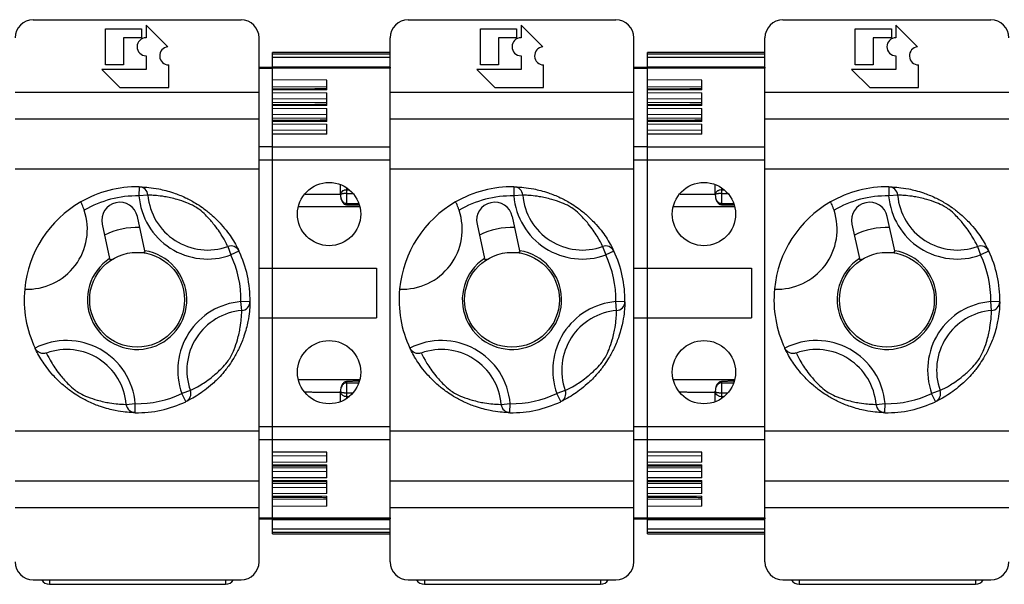
# Model space of a CAD drawing. Extents: x -250 to -35, y -42 to 346.
# Drawn here: x -163 to -141, y 300 to 312 of the extents above; entities that cross this region are included whole.
import ezdxf

# ---------------------------------------------------------------- set-up
doc = ezdxf.new("R2010")
doc.units = 0
doc.header["$MEASUREMENT"] = 0
doc.layers.get('0').update_dxf_attribs({"linetype": 'CONTINUOUS'})

# ---------------------------------------------------------------- blocks, each defined once
blk = doc.blocks.new('alçat')
at = {"linetype": 'Continuous'}
for p, q in [((84.167, 354.128), (88.772, 354.128)), ((86.669, 354.008), (86.669, 353.728)), ((87.151, 353.527), (86.669, 354.008)), ((92.476, 354.128), (97.081, 354.128)), ((94.979, 354.008), (94.979, 353.728)), ((95.46, 353.527), (94.979, 354.008)), ((100.785, 354.128), (105.39, 354.128)), ((103.288, 354.008), (103.288, 353.728)), ((103.769, 353.527), (103.288, 354.008)), ((85.768, 353.928), (86.569, 353.928)), ((85.768, 353.127), (85.768, 353.928)), ((86.569, 353.928), (86.569, 353.724)), ((94.078, 353.928), (94.878, 353.928)), ((94.078, 353.127), (94.078, 353.928)), ((94.878, 353.928), (94.878, 353.724)), ((102.387, 353.127), (102.387, 353.928)), ((102.387, 353.928), (103.188, 353.928)), ((103.188, 353.928), (103.188, 353.724)), ((86.569, 353.724), (86.169, 353.724)), ((86.169, 353.724), (86.169, 353.127)), ((89.172, 353.074), (89.172, 353.728)), ((92.075, 353.074), (92.075, 353.728)), ((94.878, 353.724), (94.478, 353.724)), ((94.478, 353.724), (94.478, 353.127)), ((97.481, 353.074), (97.481, 353.728)), ((100.385, 353.074), (100.385, 353.728)), ((103.188, 353.724), (102.787, 353.724)), ((102.787, 353.724), (102.787, 353.127)), ((89.472, 353.374), (89.472, 353.402)), ((89.472, 353.374), (92.075, 353.374)), ((89.472, 353.294), (89.472, 353.374)), ((97.782, 353.374), (97.782, 353.402)), ((97.782, 353.374), (100.385, 353.374)), ((97.782, 353.294), (97.782, 353.374)), ((86.169, 353.127), (85.768, 353.127)), ((86.669, 353.327), (86.669, 353.027)), ((87.17, 352.627), (87.17, 353.127)), ((92.075, 353.294), (89.472, 353.294)), ((89.472, 353.085), (89.472, 353.294)), ((94.478, 353.127), (94.078, 353.127)), ((94.979, 353.327), (94.979, 353.027)), ((95.479, 352.627), (95.479, 353.127)), ((100.385, 353.294), (97.782, 353.294)), ((97.782, 353.085), (97.782, 353.294)), ((102.787, 353.127), (102.387, 353.127)), ((103.288, 353.327), (103.288, 353.027)), ((103.788, 352.627), (103.788, 353.127)), ((86.669, 353.027), (85.688, 353.027)), ((85.688, 353.027), (86.089, 352.627)), ((89.172, 353.074), (89.472, 353.074)), ((89.172, 353.051), (89.172, 353.074)), ((89.172, 353.051), (89.472, 353.051)), ((89.172, 352.526), (89.172, 353.051)), ((89.472, 353.085), (92.075, 353.085)), ((89.472, 353.074), (89.472, 353.085)), ((89.472, 353.051), (89.472, 353.074)), ((89.472, 353.074), (92.075, 353.074)), ((89.472, 351.316), (89.472, 353.051)), ((92.075, 353.051), (89.472, 353.051)), ((92.075, 353.074), (92.075, 353.051)), ((92.075, 352.526), (92.075, 353.051)), ((93.997, 353.027), (94.398, 352.627)), ((94.979, 353.027), (93.997, 353.027)), ((97.481, 353.074), (97.782, 353.074)), ((97.481, 353.051), (97.481, 353.074)), ((97.481, 353.051), (97.782, 353.051)), ((97.481, 352.526), (97.481, 353.051)), ((97.782, 353.085), (100.385, 353.085)), ((97.782, 353.074), (97.782, 353.085)), ((97.782, 353.051), (97.782, 353.074)), ((97.782, 353.074), (100.385, 353.074)), ((97.782, 351.316), (97.782, 353.051)), ((100.385, 353.051), (97.782, 353.051)), ((100.385, 353.074), (100.385, 353.051)), ((100.385, 352.526), (100.385, 353.051)), ((102.307, 353.027), (102.707, 352.627)), ((103.288, 353.027), (102.307, 353.027)), ((90.674, 352.79), (89.472, 352.797)), ((90.674, 352.571), (90.674, 352.79)), ((98.983, 352.79), (97.782, 352.797)), ((98.983, 352.571), (98.983, 352.79)), ((83.766, 352.526), (89.172, 352.526)), ((86.089, 352.627), (87.17, 352.627)), ((89.172, 351.933), (89.172, 352.526)), ((90.674, 352.636), (89.472, 352.643)), ((90.674, 352.571), (89.472, 352.564)), ((89.472, 352.513), (90.674, 352.507)), ((90.674, 352.224), (90.674, 352.507)), ((92.075, 352.526), (97.481, 352.526)), ((92.075, 351.933), (92.075, 352.526)), ((94.398, 352.627), (95.479, 352.627)), ((97.481, 351.933), (97.481, 352.526)), ((98.983, 352.636), (97.782, 352.643)), ((98.983, 352.571), (97.782, 352.564)), ((97.782, 352.513), (98.983, 352.507)), ((98.983, 352.224), (98.983, 352.507)), ((100.385, 352.526), (105.791, 352.526)), ((100.385, 351.933), (100.385, 352.526)), ((102.707, 352.627), (103.788, 352.627)), ((90.674, 352.366), (89.472, 352.372)), ((90.674, 352.289), (89.472, 352.296)), ((98.983, 352.366), (97.782, 352.372)), ((98.983, 352.289), (97.782, 352.296)), ((90.674, 352.224), (89.472, 352.217)), ((89.472, 352.166), (90.674, 352.159)), ((90.674, 351.876), (90.674, 352.159)), ((98.983, 352.224), (97.782, 352.217)), ((97.782, 352.166), (98.983, 352.159)), ((98.983, 351.876), (98.983, 352.159)), ((83.766, 351.933), (89.172, 351.933)), ((89.172, 350.825), (89.172, 351.933)), ((90.674, 352.018), (89.472, 352.025)), ((90.674, 351.941), (89.472, 351.948)), ((90.674, 351.876), (89.472, 351.869)), ((89.472, 351.818), (90.674, 351.812)), ((90.674, 351.593), (90.674, 351.812)), ((92.075, 351.933), (97.481, 351.933)), ((92.075, 350.825), (92.075, 351.933)), ((97.481, 350.825), (97.481, 351.933)), ((98.983, 352.018), (97.782, 352.025)), ((98.983, 351.941), (97.782, 351.948)), ((98.983, 351.876), (97.782, 351.869)), ((97.782, 351.818), (98.983, 351.812)), ((98.983, 351.593), (98.983, 351.812)), ((100.385, 351.933), (105.791, 351.933)), ((100.385, 350.825), (100.385, 351.933)), ((90.674, 351.671), (89.472, 351.677)), ((90.674, 351.594), (89.472, 351.601)), ((90.674, 351.593), (89.472, 351.586)), ((98.983, 351.671), (97.782, 351.677)), ((98.983, 351.594), (97.782, 351.601)), ((98.983, 351.593), (97.782, 351.586)), ((89.172, 351.316), (89.472, 351.316)), ((89.472, 351.022), (89.472, 351.316)), ((89.472, 351.31), (92.075, 351.31)), ((89.472, 351.022), (89.472, 351.31)), ((97.481, 351.316), (97.782, 351.316)), ((97.782, 351.022), (97.782, 351.316)), ((97.782, 351.31), (100.385, 351.31)), ((97.782, 351.022), (97.782, 351.31)), ((89.172, 351.022), (89.472, 351.022)), ((89.472, 348.619), (89.472, 351.022)), ((89.472, 351.022), (92.075, 351.022)), ((89.472, 348.619), (89.472, 351.022)), ((97.481, 351.022), (97.782, 351.022)), ((97.782, 348.619), (97.782, 351.022)), ((97.782, 351.022), (100.385, 351.022)), ((97.782, 348.619), (97.782, 351.022)), ((83.766, 350.825), (89.172, 350.825)), ((89.172, 345.018), (89.172, 350.825)), ((92.075, 350.825), (97.481, 350.825)), ((92.075, 345.018), (92.075, 350.825)), ((97.481, 345.018), (97.481, 350.825)), ((100.385, 350.825), (105.791, 350.825)), ((100.385, 345.018), (100.385, 350.825)), ((86.513, 350.424), (86.51, 350.224)), ((90.974, 350.249), (90.974, 350.475)), ((91.113, 350.403), (91.113, 350.357)), ((91.113, 350.357), (91.174, 350.357)), ((94.822, 350.424), (94.819, 350.224)), ((99.283, 350.249), (99.283, 350.475)), ((99.422, 350.403), (99.422, 350.357)), ((99.422, 350.357), (99.483, 350.357)), ((103.132, 350.424), (103.128, 350.224)), ((86.709, 350.24), (86.51, 350.224)), ((90.974, 350.244), (90.974, 350.249)), ((91.113, 350.277), (91.113, 350.057)), ((91.113, 350.277), (91.256, 350.277)), ((95.018, 350.24), (94.819, 350.224)), ((99.283, 350.244), (99.283, 350.249)), ((99.422, 350.277), (99.422, 350.057)), ((99.422, 350.277), (99.565, 350.277)), ((103.327, 350.24), (103.128, 350.224)), ((91.113, 350.057), (91.383, 350.057)), ((99.422, 350.057), (99.693, 350.057)), ((86.642, 349.009), (86.477, 349.767)), ((94.952, 349.009), (94.787, 349.767)), ((103.261, 349.009), (103.096, 349.767)), ((85.695, 349.597), (85.86, 348.839)), ((94.004, 349.597), (94.169, 348.839)), ((102.313, 349.597), (102.478, 348.839)), ((86.57, 348.968), (86.648, 348.985)), ((86.648, 348.985), (86.642, 349.009)), ((88.479, 349.103), (88.547, 348.914)), ((88.727, 349.001), (88.547, 348.914)), ((94.879, 348.968), (94.957, 348.985)), ((94.957, 348.985), (94.952, 349.009)), ((96.788, 349.103), (96.856, 348.914)), ((97.036, 349.001), (96.856, 348.914)), ((103.188, 348.968), (103.266, 348.985)), ((103.266, 348.985), (103.261, 349.009)), ((105.097, 349.103), (105.165, 348.914)), ((105.346, 349.001), (105.165, 348.914)), ((85.86, 348.839), (85.865, 348.814)), ((85.865, 348.814), (85.943, 348.831)), ((94.169, 348.839), (94.174, 348.814)), ((94.174, 348.814), (94.252, 348.831)), ((102.478, 348.839), (102.484, 348.814)), ((102.484, 348.814), (102.562, 348.831)), ((89.172, 348.619), (89.472, 348.619)), ((89.472, 347.518), (89.472, 348.619)), ((89.472, 348.619), (91.775, 348.619)), ((89.472, 347.518), (89.472, 348.619)), ((91.775, 348.619), (91.775, 347.518)), ((97.481, 348.619), (97.782, 348.619)), ((97.782, 347.518), (97.782, 348.619)), ((97.782, 348.619), (100.084, 348.619)), ((97.782, 347.518), (97.782, 348.619)), ((100.084, 348.619), (100.084, 347.518)), ((88.788, 347.681), (88.771, 347.881)), ((88.971, 347.877), (88.771, 347.881)), ((97.097, 347.681), (97.081, 347.881)), ((97.281, 347.877), (97.081, 347.881)), ((105.406, 347.681), (105.39, 347.881)), ((105.59, 347.877), (105.39, 347.881)), ((89.172, 347.518), (89.472, 347.518)), ((89.472, 345.115), (89.472, 347.518)), ((89.472, 347.518), (91.775, 347.518)), ((89.472, 345.115), (89.472, 347.518)), ((97.481, 347.518), (97.782, 347.518)), ((97.782, 345.115), (97.782, 347.518)), ((97.782, 347.518), (100.084, 347.518)), ((97.782, 345.115), (97.782, 347.518)), ((91.113, 346.08), (91.113, 345.86)), ((91.113, 346.08), (91.383, 346.08)), ((99.422, 346.08), (99.422, 345.86)), ((99.422, 346.08), (99.693, 346.08)), ((87.65, 345.911), (87.462, 345.844)), ((87.548, 345.663), (87.462, 345.844)), ((90.974, 345.888), (90.974, 345.893)), ((90.974, 345.662), (90.974, 345.888)), ((91.113, 345.86), (91.256, 345.86)), ((91.113, 345.78), (91.174, 345.779)), ((91.113, 345.78), (91.113, 345.734)), ((95.96, 345.911), (95.771, 345.844)), ((95.858, 345.663), (95.771, 345.844)), ((99.283, 345.888), (99.283, 345.893)), ((99.283, 345.662), (99.283, 345.888)), ((99.422, 345.86), (99.565, 345.86)), ((99.422, 345.78), (99.483, 345.779)), ((99.422, 345.78), (99.422, 345.734)), ((104.269, 345.911), (104.08, 345.844)), ((104.167, 345.663), (104.08, 345.844)), ((86.229, 345.602), (86.429, 345.619)), ((86.425, 345.419), (86.429, 345.619)), ((94.538, 345.602), (94.738, 345.619)), ((94.734, 345.419), (94.738, 345.619)), ((102.848, 345.602), (103.047, 345.619)), ((103.044, 345.419), (103.047, 345.619)), ((89.172, 345.115), (89.472, 345.115)), ((89.472, 344.827), (89.472, 345.115)), ((89.472, 345.115), (92.075, 345.115)), ((89.472, 344.827), (89.472, 345.115)), ((97.481, 345.115), (97.782, 345.115)), ((97.782, 344.827), (97.782, 345.115)), ((97.782, 345.115), (100.385, 345.115)), ((97.782, 344.827), (97.782, 345.115)), ((83.766, 345.018), (89.172, 345.018)), ((89.172, 343.91), (89.172, 345.018)), ((89.172, 344.827), (89.472, 344.827)), ((89.472, 343.086), (89.472, 344.827)), ((89.472, 344.827), (92.075, 344.827)), ((89.472, 344.551), (89.472, 344.827)), ((92.075, 345.018), (97.481, 345.018)), ((92.075, 343.91), (92.075, 345.018)), ((97.481, 343.91), (97.481, 345.018)), ((97.481, 344.827), (97.782, 344.827)), ((97.782, 343.086), (97.782, 344.827)), ((97.782, 344.827), (100.385, 344.827)), ((97.782, 344.551), (97.782, 344.827)), ((100.385, 345.018), (105.791, 345.018)), ((100.385, 343.91), (100.385, 345.018)), ((90.674, 344.544), (89.472, 344.551)), ((90.674, 344.543), (89.472, 344.536)), ((89.472, 344.459), (90.674, 344.466)), ((90.674, 344.325), (90.674, 344.544)), ((98.983, 344.544), (97.782, 344.551)), ((98.983, 344.543), (97.782, 344.536)), ((97.782, 344.459), (98.983, 344.466)), ((98.983, 344.325), (98.983, 344.544)), ((90.674, 344.325), (89.472, 344.318)), ((89.472, 344.268), (89.472, 344.318)), ((89.472, 344.268), (90.674, 344.261)), ((90.674, 344.195), (89.472, 344.189)), ((90.674, 343.978), (90.674, 344.261)), ((98.983, 344.325), (97.782, 344.318)), ((97.782, 344.268), (97.782, 344.318)), ((97.782, 344.268), (98.983, 344.261)), ((98.983, 344.195), (97.782, 344.189)), ((98.983, 343.978), (98.983, 344.261)), ((89.472, 344.112), (90.674, 344.119)), ((90.674, 343.978), (89.472, 343.971)), ((89.472, 343.92), (89.472, 343.971)), ((97.782, 344.112), (98.983, 344.119)), ((98.983, 343.978), (97.782, 343.971)), ((97.782, 343.92), (97.782, 343.971)), ((83.766, 343.91), (89.172, 343.91)), ((89.172, 343.316), (89.172, 343.91)), ((89.472, 343.92), (90.674, 343.913)), ((90.674, 343.848), (89.472, 343.841)), ((89.472, 343.764), (90.674, 343.771)), ((90.674, 343.63), (90.674, 343.913)), ((92.075, 343.91), (97.481, 343.91)), ((92.075, 343.316), (92.075, 343.91)), ((97.481, 343.316), (97.481, 343.91)), ((97.782, 343.92), (98.983, 343.913)), ((98.983, 343.848), (97.782, 343.841)), ((97.782, 343.764), (98.983, 343.771)), ((98.983, 343.63), (98.983, 343.913)), ((100.385, 343.91), (105.791, 343.91)), ((100.385, 343.316), (100.385, 343.91)), ((90.674, 343.63), (89.472, 343.623)), ((89.472, 343.573), (89.472, 343.623)), ((89.472, 343.573), (90.674, 343.566)), ((90.674, 343.347), (90.674, 343.566)), ((98.983, 343.63), (97.782, 343.623)), ((97.782, 343.573), (97.782, 343.623)), ((97.782, 343.573), (98.983, 343.566)), ((98.983, 343.347), (98.983, 343.566)), ((83.766, 343.316), (89.172, 343.316)), ((89.172, 343.086), (89.172, 343.316)), ((90.674, 343.5), (89.472, 343.494)), ((90.674, 343.347), (89.472, 343.34)), ((89.472, 343.086), (89.472, 343.34)), ((92.075, 343.086), (92.075, 343.316)), ((92.075, 343.316), (97.481, 343.316)), ((97.481, 343.086), (97.481, 343.316)), ((98.983, 343.5), (97.782, 343.494)), ((98.983, 343.347), (97.782, 343.34)), ((97.782, 343.086), (97.782, 343.34)), ((100.385, 343.086), (100.385, 343.316)), ((100.385, 343.316), (105.791, 343.316)), ((89.172, 343.086), (89.472, 343.086)), ((89.172, 343.063), (89.172, 343.086)), ((89.472, 343.063), (89.472, 343.086)), ((89.472, 343.086), (92.075, 343.086)), ((89.472, 343.063), (89.472, 343.086)), ((92.075, 343.086), (92.075, 343.063)), ((97.481, 343.086), (97.782, 343.086)), ((97.481, 343.063), (97.481, 343.086)), ((97.782, 343.063), (97.782, 343.086)), ((97.782, 343.086), (100.385, 343.086)), ((97.782, 343.063), (97.782, 343.086)), ((100.385, 343.086), (100.385, 343.063)), ((89.172, 343.063), (89.472, 343.063)), ((89.172, 342.115), (89.172, 343.063)), ((92.075, 343.063), (89.472, 343.063)), ((89.472, 343.047), (89.472, 343.063)), ((92.075, 343.047), (89.472, 343.047)), ((89.472, 342.843), (89.472, 343.047)), ((92.075, 342.115), (92.075, 343.063)), ((97.481, 343.063), (97.782, 343.063)), ((97.481, 342.115), (97.481, 343.063)), ((100.385, 343.063), (97.782, 343.063)), ((97.782, 343.047), (97.782, 343.063)), ((100.385, 343.047), (97.782, 343.047)), ((97.782, 342.843), (97.782, 343.047)), ((100.385, 342.115), (100.385, 343.063)), ((89.472, 342.843), (92.075, 342.843)), ((89.472, 342.763), (89.472, 342.843)), ((92.075, 342.763), (89.472, 342.763)), ((89.472, 342.735), (89.472, 342.763)), ((97.782, 342.843), (100.385, 342.843)), ((97.782, 342.763), (97.782, 342.843)), ((100.385, 342.763), (97.782, 342.763)), ((97.782, 342.735), (97.782, 342.763)), ((84.167, 341.714), (88.772, 341.714)), ((84.527, 341.714), (84.527, 341.614)), ((88.431, 341.614), (84.527, 341.614)), ((88.431, 341.714), (88.431, 341.614)), ((92.476, 341.714), (97.081, 341.714)), ((92.836, 341.714), (92.836, 341.614)), ((96.74, 341.614), (92.836, 341.614)), ((96.74, 341.714), (96.74, 341.614)), ((100.785, 341.714), (105.39, 341.714)), ((101.145, 341.714), (101.145, 341.614)), ((105.05, 341.614), (101.145, 341.614)), ((105.05, 341.714), (105.05, 341.614))]:
    blk.add_line(p, q, dxfattribs=at)
for centre, radius in [((90.724, 349.82), 0.701), ((99.033, 349.82), 0.701), ((86.469, 347.921), 1.051), ((94.778, 347.921), 1.051), ((103.088, 347.921), 1.051), ((90.724, 346.316), 0.701), ((99.033, 346.316), 0.701)]:
    blk.add_circle(centre, radius, dxfattribs=at)
for centre, radius, start, end in [((84.167, 353.728), 0.4, 90, 180), ((88.772, 353.728), 0.4, 0, 90), ((92.476, 353.728), 0.4, 90, 180), ((97.081, 353.728), 0.4, 0, 90), ((100.785, 353.728), 0.4, 90, 180), ((105.39, 353.728), 0.4, 0, 90), ((86.669, 353.528), 0.2, 90, 270), ((94.979, 353.528), 0.2, 90, 270), ((103.288, 353.528), 0.2, 90, 270), ((87.17, 353.327), 0.2, 95.4764, 270), ((95.479, 353.327), 0.2, 95.4764, 270), ((103.788, 353.327), 0.2, 95.4764, 270), ((86.469, 347.921), 2.503, 88.9921, 119.9715), ((86.51, 350.224), 0.2, 4.7645, 88.9712), ((94.778, 347.921), 2.503, 88.9921, 119.9715), ((94.819, 350.224), 0.2, 4.7645, 88.9712), ((103.088, 347.921), 2.503, 88.9921, 119.9715), ((103.128, 350.224), 0.2, 4.7645, 88.9712), ((86.468, 347.922), 2.502, 119.9626, 174.4865), ((86.469, 347.921), 2.303, 88.9921, 120.5822), ((86.086, 349.682), 0.4, 12.2689, 192.2689), ((88.031, 350.351), 1.527, 184.7965, 289.7413), ((88.031, 350.351), 1.327, 184.7965, 289.7413), ((94.778, 347.922), 2.502, 119.9626, 174.4865), ((94.778, 347.921), 2.303, 88.9921, 120.5822), ((94.395, 349.682), 0.4, 12.2689, 192.2689), ((96.34, 350.351), 1.527, 184.7965, 289.7413), ((96.34, 350.351), 1.327, 184.7965, 289.7413), ((103.087, 347.922), 2.502, 119.9626, 174.4865), ((103.088, 347.921), 2.303, 88.9921, 120.5822), ((102.705, 349.682), 0.4, 12.2689, 192.2689), ((104.649, 350.351), 1.527, 184.7965, 289.7413), ((104.649, 350.351), 1.327, 184.7965, 289.7413), ((84.039, 349.483), 1.327, 267.3334, 18.4764), ((92.348, 349.483), 1.327, 267.3334, 18.4764), ((100.658, 349.483), 1.327, 267.3334, 18.4764), ((86.469, 347.921), 1.602, 87.7914, 116.7464), ((94.778, 347.921), 1.602, 87.7914, 116.7464), ((103.088, 347.921), 1.602, 87.7914, 116.7464), ((86.469, 347.921), 1.101, 123.5926, 80.9452), ((88.547, 348.914), 0.2, 25.5667, 109.7734), ((86.469, 347.921), 2.503, 358.9921, 25.5457), ((94.778, 347.921), 1.101, 123.5926, 80.9452), ((96.856, 348.914), 0.2, 25.5667, 109.7734), ((94.778, 347.921), 2.503, 358.9921, 25.5457), ((103.088, 347.921), 1.101, 123.5926, 80.9452), ((105.165, 348.914), 0.2, 25.5667, 109.7734), ((103.088, 347.921), 2.503, 358.9921, 25.5457), ((86.469, 347.921), 2.303, 358.9921, 25.5457), ((94.778, 347.921), 2.303, 358.9921, 25.5457), ((103.088, 347.921), 2.303, 358.9921, 25.5457), ((86.469, 347.921), 2.503, 174.5783, 205.3823), ((94.778, 347.921), 2.503, 174.5783, 205.3823), ((103.088, 347.921), 2.503, 174.5783, 205.3823), ((88.899, 346.36), 1.527, 94.7965, 199.7413), ((97.208, 346.36), 1.527, 94.7965, 199.7413), ((105.517, 346.36), 1.527, 94.7965, 199.7413), ((88.899, 346.36), 1.327, 94.7965, 199.7413), ((88.771, 347.881), 0.2, 274.7645, 358.9712), ((97.208, 346.36), 1.327, 94.7965, 199.7413), ((97.081, 347.881), 0.2, 274.7645, 358.9712), ((105.517, 346.36), 1.327, 94.7965, 199.7413), ((105.39, 347.881), 0.2, 274.7645, 358.9712), ((84.907, 345.491), 1.527, 4.7965, 117.2656), ((93.217, 345.491), 1.527, 4.7965, 117.2656), ((101.526, 345.491), 1.527, 4.7965, 117.2656), ((84.907, 345.491), 1.327, 4.7965, 109.7413), ((93.217, 345.491), 1.327, 4.7965, 109.7413), ((101.526, 345.491), 1.327, 4.7965, 109.7413), ((86.469, 347.921), 2.303, 268.9921, 295.5457), ((87.462, 345.844), 0.2, 295.5667, 19.7734), ((94.778, 347.921), 2.303, 268.9921, 295.5457), ((95.771, 345.844), 0.2, 295.5667, 19.7734), ((103.088, 347.921), 2.303, 268.9921, 295.5457), ((104.08, 345.844), 0.2, 295.5667, 19.7734), ((86.429, 345.619), 0.2, 184.7645, 268.9712), ((86.469, 347.921), 2.503, 268.9921, 295.5457), ((94.738, 345.619), 0.2, 184.7645, 268.9712), ((94.778, 347.921), 2.503, 268.9921, 295.5457), ((103.047, 345.619), 0.2, 184.7645, 268.9712), ((103.088, 347.921), 2.503, 268.9921, 295.5457), ((84.167, 342.115), 0.4, 180, 270), ((88.772, 342.115), 0.4, 270, 0), ((92.476, 342.115), 0.4, 180, 270), ((97.081, 342.115), 0.4, 270, 0), ((100.785, 342.115), 0.4, 180, 270), ((105.39, 342.115), 0.4, 270, 0), ((84.527, 341.815), 0.2, 210, 270), ((88.431, 341.815), 0.2, 270, 330), ((92.836, 341.815), 0.2, 210, 270), ((96.74, 341.815), 0.2, 270, 330), ((101.145, 341.815), 0.2, 210, 270), ((105.05, 341.815), 0.2, 270, 330)]:
    blk.add_arc(centre, radius, start, end, dxfattribs=at)
for points, degree in [([(92.075, 353.402), (89.472, 353.402)], 1), ([(100.385, 353.402), (97.782, 353.402)], 1), ([(90.674, 352.594), (89.472, 352.588)], 1), ([(98.983, 352.594), (97.782, 352.588)], 1), ([(90.674, 352.247), (89.472, 352.24)], 1), ([(98.983, 352.247), (97.782, 352.24)], 1), ([(90.674, 351.899), (89.472, 351.893)], 1), ([(98.983, 351.899), (97.782, 351.893)], 1), ([(91.113, 350.357), (91.113, 350.352), (91.113, 350.343), (91.113, 350.323), (91.113, 350.301), (91.113, 350.285), (91.113, 350.277)], 3), ([(99.422, 350.357), (99.422, 350.352), (99.422, 350.343), (99.422, 350.323), (99.422, 350.301), (99.422, 350.285), (99.422, 350.277)], 3), ([(90.195, 350.259), (90.974, 350.263)], 1), ([(98.504, 350.259), (99.283, 350.263)], 1), ([(90.057, 349.985), (91.402, 349.986)], 1), ([(91.111, 350.025), (91.395, 350.022)], 1), ([(98.366, 349.985), (99.711, 349.986)], 1), ([(99.42, 350.025), (99.704, 350.022)], 1), ([(84.211, 346.843), (84.208, 346.849)], 1), ([(92.52, 346.843), (92.517, 346.849)], 1), ([(100.829, 346.843), (100.826, 346.849)], 1), ([(90.053, 346.151), (91.391, 346.151)], 1), ([(98.363, 346.151), (99.7, 346.151)], 1), ([(91.395, 346.115), (91.111, 346.112)], 1), ([(99.704, 346.115), (99.42, 346.112)], 1), ([(90.186, 345.878), (90.974, 345.873)], 1), ([(91.113, 345.86), (91.113, 345.852), (91.113, 345.836), (91.113, 345.813), (91.113, 345.794), (91.113, 345.785), (91.113, 345.78)], 3), ([(98.495, 345.878), (99.283, 345.873)], 1), ([(99.422, 345.86), (99.422, 345.852), (99.422, 345.836), (99.422, 345.813), (99.422, 345.794), (99.422, 345.785), (99.422, 345.78)], 3), ([(89.472, 344.244), (90.674, 344.237)], 1), ([(97.782, 344.244), (98.983, 344.237)], 1), ([(89.472, 343.897), (90.674, 343.89)], 1), ([(97.782, 343.897), (98.983, 343.89)], 1), ([(89.472, 343.549), (90.674, 343.542)], 1), ([(97.782, 343.549), (98.983, 343.542)], 1), ([(89.472, 342.735), (92.075, 342.735)], 1), ([(97.782, 342.735), (100.385, 342.735)], 1)]:
    blk.add_open_spline(points, degree=degree, dxfattribs=at)
for points, knots in [([(86.513, 350.424), (86.53, 350.423), (86.562, 350.423), (86.721, 350.414), (86.95, 350.382), (87.232, 350.312), (87.516, 350.2), (87.741, 350.081), (87.938, 349.952), (88.145, 349.788), (88.393, 349.539), (88.569, 349.291), (88.672, 349.113), (88.716, 349.025), (88.724, 349.008), (88.727, 349.001)], [0, 0, 0, 0, 0.095925, 0.183251, 0.270515, 0.368148, 0.434455, 0.486356, 0.522573, 0.571651, 0.649826, 0.777596, 0.860416, 0.943257, 1, 1, 1, 1]), ([(91.113, 350.357), (91.095, 350.355), (91.068, 350.353), (91.035, 350.339), (91.007, 350.321), (90.98, 350.291), (90.976, 350.263), (90.974, 350.249)], [0, 0, 0, 0, 0.242176, 0.369419, 0.500579, 0.750161, 1, 1, 1, 1]), ([(94.822, 350.424), (94.839, 350.423), (94.871, 350.423), (95.03, 350.414), (95.26, 350.382), (95.541, 350.312), (95.826, 350.2), (96.05, 350.081), (96.247, 349.952), (96.454, 349.788), (96.702, 349.539), (96.878, 349.291), (96.981, 349.113), (97.025, 349.025), (97.033, 349.008), (97.036, 349.001)], [0, 0, 0, 0, 0.095925, 0.183251, 0.270515, 0.368148, 0.434455, 0.486356, 0.522573, 0.571651, 0.649826, 0.777596, 0.860416, 0.943257, 1, 1, 1, 1]), ([(99.422, 350.357), (99.404, 350.355), (99.377, 350.353), (99.345, 350.339), (99.316, 350.321), (99.289, 350.291), (99.285, 350.263), (99.283, 350.249)], [0, 0, 0, 0, 0.242176, 0.369419, 0.500579, 0.750161, 1, 1, 1, 1]), ([(103.132, 350.424), (103.148, 350.423), (103.18, 350.423), (103.34, 350.414), (103.569, 350.382), (103.85, 350.312), (104.135, 350.2), (104.36, 350.081), (104.556, 349.952), (104.763, 349.788), (105.011, 349.539), (105.188, 349.291), (105.29, 349.113), (105.334, 349.025), (105.342, 349.008), (105.346, 349.001)], [0, 0, 0, 0, 0.095925, 0.183251, 0.270515, 0.368148, 0.434455, 0.486356, 0.522573, 0.571651, 0.649826, 0.777596, 0.860416, 0.943257, 1, 1, 1, 1]), ([(85.298, 349.904), (85.29, 349.925), (85.275, 349.969), (85.252, 350.025), (85.233, 350.066), (85.222, 350.087), (85.22, 350.089), (85.219, 350.089)], [0, 0, 0, 0, 0.217162, 0.434485, 0.648168, 0.859453, 1, 1, 1, 1]), ([(88.479, 349.103), (88.476, 349.109), (88.465, 349.132), (88.389, 349.288), (88.207, 349.557), (88.02, 349.77), (87.87, 349.908), (87.721, 350.008), (87.543, 350.086), (87.312, 350.16), (87.078, 350.21), (86.885, 350.233), (86.75, 350.24), (86.723, 350.24), (86.709, 350.24)], [0, 0, 0, 0, 0.059767, 0.232179, 0.362267, 0.437845, 0.481072, 0.510924, 0.555961, 0.619339, 0.717735, 0.80689, 0.899045, 1, 1, 1, 1]), ([(91.113, 350.277), (91.095, 350.276), (91.068, 350.276), (91.035, 350.272), (91.007, 350.268), (90.98, 350.26), (90.976, 350.253), (90.974, 350.249)], [0, 0, 0, 0, 0.242158, 0.369406, 0.500579, 0.750161, 1, 1, 1, 1]), ([(90.974, 350.244), (90.975, 350.221), (90.978, 350.175), (91.001, 350.11), (91.035, 350.061), (91.077, 350.033), (91.101, 350.03), (91.113, 350.029)], [0, 0, 0, 0, 0.249506, 0.500384, 0.750906, 0.882487, 1, 1, 1, 1]), ([(90.974, 350.244), (90.975, 350.224), (90.978, 350.184), (91.001, 350.127), (91.035, 350.084), (91.077, 350.061), (91.101, 350.058), (91.113, 350.057)], [0, 0, 0, 0, 0.249505, 0.500384, 0.750905, 0.882475, 1, 1, 1, 1]), ([(93.607, 349.904), (93.599, 349.925), (93.584, 349.969), (93.561, 350.025), (93.543, 350.066), (93.531, 350.087), (93.529, 350.089), (93.528, 350.089)], [0, 0, 0, 0, 0.2171624, 0.4344851, 0.6481678, 0.8594532, 1, 1, 1, 1]), ([(96.788, 349.103), (96.785, 349.109), (96.774, 349.132), (96.699, 349.288), (96.516, 349.557), (96.329, 349.77), (96.18, 349.908), (96.031, 350.008), (95.852, 350.086), (95.621, 350.16), (95.387, 350.21), (95.194, 350.233), (95.059, 350.24), (95.032, 350.24), (95.018, 350.24)], [0, 0, 0, 0, 0.059767, 0.232179, 0.362267, 0.437845, 0.481072, 0.510924, 0.555961, 0.619339, 0.717735, 0.80689, 0.899045, 1, 1, 1, 1]), ([(99.422, 350.277), (99.404, 350.276), (99.377, 350.276), (99.345, 350.272), (99.316, 350.268), (99.289, 350.26), (99.285, 350.253), (99.283, 350.249)], [0, 0, 0, 0, 0.242158, 0.369406, 0.500579, 0.750161, 1, 1, 1, 1]), ([(99.283, 350.244), (99.285, 350.221), (99.287, 350.175), (99.31, 350.11), (99.345, 350.061), (99.386, 350.033), (99.411, 350.03), (99.422, 350.029)], [0, 0, 0, 0, 0.249506, 0.500384, 0.750906, 0.882487, 1, 1, 1, 1]), ([(99.283, 350.244), (99.285, 350.224), (99.287, 350.184), (99.31, 350.127), (99.345, 350.084), (99.386, 350.061), (99.411, 350.058), (99.422, 350.057)], [0, 0, 0, 0, 0.249505, 0.500384, 0.750905, 0.882475, 1, 1, 1, 1]), ([(101.916, 349.904), (101.909, 349.925), (101.894, 349.969), (101.871, 350.025), (101.852, 350.066), (101.841, 350.087), (101.838, 350.089), (101.837, 350.089)], [0, 0, 0, 0, 0.2171624, 0.4344851, 0.6481678, 0.8594532, 1, 1, 1, 1]), ([(105.097, 349.103), (105.095, 349.109), (105.084, 349.132), (105.008, 349.288), (104.826, 349.557), (104.638, 349.77), (104.489, 349.908), (104.34, 350.008), (104.161, 350.086), (103.93, 350.16), (103.697, 350.21), (103.503, 350.233), (103.369, 350.24), (103.342, 350.24), (103.327, 350.24)], [0, 0, 0, 0, 0.059767, 0.232179, 0.362267, 0.437845, 0.481072, 0.510924, 0.555961, 0.619339, 0.717735, 0.80689, 0.899045, 1, 1, 1, 1]), ([(91.113, 350.057), (91.113, 350.054), (91.113, 350.048), (91.113, 350.04), (91.113, 350.034), (91.113, 350.029), (91.113, 350.025), (91.113, 350.024), (91.113, 350.025), (91.113, 350.028), (91.113, 350.029)], [0, 0, 0, 0, 0.134564, 0.262753, 0.384564, 0.499995, 0.622667, 0.749486, 0.86968, 1, 1, 1, 1]), ([(99.422, 350.057), (99.422, 350.054), (99.422, 350.048), (99.422, 350.04), (99.422, 350.034), (99.422, 350.029), (99.422, 350.025), (99.422, 350.024), (99.422, 350.025), (99.422, 350.028), (99.422, 350.029)], [0, 0, 0, 0, 0.134564, 0.262753, 0.384564, 0.499995, 0.622667, 0.749486, 0.86968, 1, 1, 1, 1]), ([(88.971, 347.877), (88.971, 347.861), (88.971, 347.829), (88.962, 347.669), (88.93, 347.44), (88.86, 347.159), (88.748, 346.874), (88.628, 346.649), (88.5, 346.453), (88.336, 346.246), (88.087, 345.998), (87.838, 345.821), (87.66, 345.718), (87.572, 345.675), (87.555, 345.667), (87.548, 345.663)], [0, 0, 0, 0, 0.0959254, 0.1832513, 0.2705146, 0.3681482, 0.4344552, 0.4863559, 0.5225728, 0.5716511, 0.6498263, 0.7775961, 0.8604155, 0.9432569, 1, 1, 1, 1]), ([(87.65, 345.911), (87.656, 345.914), (87.68, 345.925), (87.836, 346.001), (88.105, 346.183), (88.318, 346.371), (88.456, 346.52), (88.556, 346.669), (88.634, 346.848), (88.708, 347.079), (88.758, 347.312), (88.781, 347.506), (88.788, 347.64), (88.788, 347.667), (88.788, 347.681)], [0, 0, 0, 0, 0.0597667, 0.2321793, 0.3622673, 0.4378451, 0.481072, 0.5109244, 0.5559613, 0.6193388, 0.7177348, 0.80689, 0.899045, 1, 1, 1, 1]), ([(97.281, 347.877), (97.28, 347.861), (97.28, 347.829), (97.271, 347.669), (97.239, 347.44), (97.169, 347.159), (97.057, 346.874), (96.938, 346.649), (96.809, 346.453), (96.645, 346.246), (96.396, 345.998), (96.148, 345.821), (95.97, 345.718), (95.882, 345.675), (95.865, 345.667), (95.858, 345.663)], [0, 0, 0, 0, 0.095925, 0.183251, 0.270515, 0.368148, 0.434455, 0.486356, 0.522573, 0.571651, 0.649826, 0.777596, 0.860416, 0.943257, 1, 1, 1, 1]), ([(95.96, 345.911), (95.966, 345.914), (95.989, 345.925), (96.145, 346.001), (96.414, 346.183), (96.627, 346.371), (96.765, 346.52), (96.865, 346.669), (96.943, 346.848), (97.017, 347.079), (97.067, 347.312), (97.09, 347.506), (97.097, 347.64), (97.097, 347.667), (97.097, 347.681)], [0, 0, 0, 0, 0.0597667, 0.2321793, 0.3622673, 0.4378451, 0.481072, 0.5109244, 0.5559613, 0.6193388, 0.7177348, 0.80689, 0.899045, 1, 1, 1, 1]), ([(105.59, 347.877), (105.59, 347.861), (105.589, 347.829), (105.58, 347.669), (105.549, 347.44), (105.479, 347.159), (105.366, 346.874), (105.247, 346.649), (105.118, 346.453), (104.954, 346.246), (104.705, 345.998), (104.457, 345.821), (104.279, 345.718), (104.191, 345.675), (104.174, 345.667), (104.167, 345.663)], [0, 0, 0, 0, 0.095925, 0.183251, 0.270515, 0.368148, 0.434455, 0.486356, 0.522573, 0.571651, 0.649826, 0.777596, 0.860416, 0.943257, 1, 1, 1, 1]), ([(104.269, 345.911), (104.275, 345.914), (104.298, 345.925), (104.454, 346.001), (104.723, 346.183), (104.936, 346.371), (105.074, 346.52), (105.174, 346.669), (105.252, 346.848), (105.326, 347.079), (105.376, 347.312), (105.4, 347.506), (105.406, 347.64), (105.406, 347.667), (105.406, 347.681)], [0, 0, 0, 0, 0.0597667, 0.2321793, 0.3622673, 0.4378451, 0.481072, 0.5109244, 0.5559613, 0.6193388, 0.7177348, 0.80689, 0.899045, 1, 1, 1, 1]), ([(84.459, 346.74), (84.459, 346.74), (84.446, 346.736), (84.406, 346.727), (84.343, 346.731), (84.281, 346.759), (84.237, 346.796), (84.22, 346.827), (84.211, 346.843)], [0, 0, 0, 0, 0.003401, 0.165618, 0.488559, 0.703589, 0.851447, 1, 1, 1, 1]), ([(86.425, 345.419), (86.408, 345.419), (86.376, 345.42), (86.217, 345.429), (85.988, 345.46), (85.706, 345.53), (85.422, 345.643), (85.197, 345.762), (85.001, 345.891), (84.793, 346.055), (84.546, 346.304), (84.369, 346.552), (84.266, 346.729), (84.217, 346.828), (84.215, 346.834), (84.213, 346.837)], [0, 0, 0, 0, 0.094049, 0.179668, 0.265224, 0.360949, 0.425959, 0.476845, 0.512353, 0.560472, 0.637118, 0.762389, 0.843589, 0.924811, 1, 1, 1, 1]), ([(92.768, 346.74), (92.768, 346.74), (92.755, 346.736), (92.715, 346.727), (92.652, 346.731), (92.59, 346.759), (92.547, 346.796), (92.529, 346.827), (92.52, 346.843)], [0, 0, 0, 0, 0.0034007, 0.1656182, 0.4885586, 0.703589, 0.8514472, 1, 1, 1, 1]), ([(94.734, 345.419), (94.718, 345.419), (94.686, 345.42), (94.526, 345.429), (94.297, 345.46), (94.015, 345.53), (93.731, 345.643), (93.506, 345.762), (93.31, 345.891), (93.103, 346.055), (92.855, 346.304), (92.678, 346.552), (92.576, 346.729), (92.527, 346.828), (92.524, 346.834), (92.523, 346.837)], [0, 0, 0, 0, 0.094049, 0.179668, 0.265224, 0.360949, 0.425959, 0.476845, 0.512353, 0.560472, 0.637118, 0.762389, 0.843589, 0.924811, 1, 1, 1, 1]), ([(101.078, 346.74), (101.077, 346.74), (101.064, 346.736), (101.024, 346.727), (100.962, 346.731), (100.9, 346.759), (100.856, 346.796), (100.838, 346.827), (100.829, 346.843)], [0, 0, 0, 0, 0.003401, 0.165618, 0.488559, 0.703589, 0.851447, 1, 1, 1, 1]), ([(103.044, 345.419), (103.027, 345.419), (102.995, 345.42), (102.836, 345.429), (102.606, 345.46), (102.325, 345.53), (102.04, 345.643), (101.815, 345.762), (101.619, 345.891), (101.412, 346.055), (101.164, 346.304), (100.987, 346.552), (100.885, 346.729), (100.836, 346.828), (100.833, 346.834), (100.832, 346.837)], [0, 0, 0, 0, 0.094049, 0.179668, 0.265224, 0.360949, 0.425959, 0.476845, 0.512353, 0.560472, 0.637118, 0.762389, 0.843589, 0.924811, 1, 1, 1, 1]), ([(84.459, 346.74), (84.462, 346.734), (84.473, 346.711), (84.549, 346.555), (84.731, 346.286), (84.918, 346.073), (85.068, 345.935), (85.217, 345.835), (85.395, 345.757), (85.626, 345.682), (85.86, 345.632), (86.054, 345.609), (86.188, 345.603), (86.215, 345.603), (86.229, 345.602)], [0, 0, 0, 0, 0.0597667, 0.2321793, 0.3622673, 0.4378451, 0.481072, 0.5109244, 0.5559613, 0.6193388, 0.7177348, 0.80689, 0.899045, 1, 1, 1, 1]), ([(92.768, 346.74), (92.771, 346.734), (92.782, 346.711), (92.858, 346.555), (93.04, 346.286), (93.228, 346.073), (93.377, 345.935), (93.526, 345.835), (93.705, 345.757), (93.936, 345.682), (94.169, 345.632), (94.363, 345.609), (94.497, 345.603), (94.524, 345.603), (94.538, 345.602)], [0, 0, 0, 0, 0.0597667, 0.2321793, 0.3622673, 0.4378451, 0.481072, 0.5109244, 0.5559613, 0.6193388, 0.7177348, 0.80689, 0.899045, 1, 1, 1, 1]), ([(101.078, 346.74), (101.081, 346.734), (101.092, 346.711), (101.167, 346.555), (101.349, 346.286), (101.537, 346.073), (101.686, 345.935), (101.835, 345.835), (102.014, 345.757), (102.245, 345.682), (102.478, 345.632), (102.672, 345.609), (102.806, 345.603), (102.834, 345.603), (102.848, 345.602)], [0, 0, 0, 0, 0.0597667, 0.2321793, 0.3622673, 0.4378451, 0.481072, 0.5109244, 0.5559613, 0.6193388, 0.7177348, 0.80689, 0.899045, 1, 1, 1, 1]), ([(91.113, 346.108), (91.101, 346.106), (91.077, 346.103), (91.035, 346.076), (91.001, 346.027), (90.978, 345.961), (90.975, 345.916), (90.974, 345.893)], [0, 0, 0, 0, 0.117525, 0.249095, 0.499616, 0.750495, 1, 1, 1, 1]), ([(91.113, 346.08), (91.101, 346.079), (91.077, 346.076), (91.035, 346.052), (91.001, 346.01), (90.978, 345.953), (90.975, 345.913), (90.974, 345.893)], [0, 0, 0, 0, 0.1175126, 0.2490943, 0.4996156, 0.7504943, 1, 1, 1, 1]), ([(91.113, 346.108), (91.113, 346.109), (91.113, 346.112), (91.113, 346.113), (91.113, 346.112), (91.113, 346.108), (91.113, 346.103), (91.113, 346.096), (91.113, 346.088), (91.113, 346.083), (91.113, 346.08)], [0, 0, 0, 0, 0.12501, 0.250011, 0.375007, 0.5, 0.624993, 0.749989, 0.87499, 1, 1, 1, 1]), ([(99.422, 346.108), (99.411, 346.106), (99.386, 346.103), (99.345, 346.076), (99.31, 346.027), (99.287, 345.961), (99.285, 345.916), (99.283, 345.893)], [0, 0, 0, 0, 0.117525, 0.249095, 0.499616, 0.750495, 1, 1, 1, 1]), ([(99.422, 346.08), (99.411, 346.079), (99.386, 346.076), (99.345, 346.052), (99.31, 346.01), (99.287, 345.953), (99.285, 345.913), (99.283, 345.893)], [0, 0, 0, 0, 0.1175126, 0.2490943, 0.4996156, 0.7504943, 1, 1, 1, 1]), ([(99.422, 346.108), (99.422, 346.109), (99.422, 346.112), (99.422, 346.113), (99.422, 346.112), (99.422, 346.108), (99.422, 346.103), (99.422, 346.096), (99.422, 346.088), (99.422, 346.083), (99.422, 346.08)], [0, 0, 0, 0, 0.12501, 0.250011, 0.375007, 0.5, 0.624993, 0.749989, 0.87499, 1, 1, 1, 1]), ([(90.974, 345.888), (90.976, 345.884), (90.98, 345.877), (91.007, 345.869), (91.035, 345.865), (91.068, 345.861), (91.095, 345.861), (91.113, 345.86)], [0, 0, 0, 0, 0.249839, 0.499421, 0.630581, 0.757824, 1, 1, 1, 1]), ([(90.974, 345.888), (90.976, 345.874), (90.98, 345.846), (91.007, 345.816), (91.035, 345.798), (91.068, 345.784), (91.095, 345.782), (91.113, 345.78)], [0, 0, 0, 0, 0.249839, 0.499421, 0.630594, 0.757842, 1, 1, 1, 1]), ([(99.283, 345.888), (99.285, 345.884), (99.289, 345.877), (99.316, 345.869), (99.345, 345.865), (99.377, 345.861), (99.404, 345.861), (99.422, 345.86)], [0, 0, 0, 0, 0.249839, 0.499421, 0.630581, 0.757824, 1, 1, 1, 1]), ([(99.283, 345.888), (99.285, 345.874), (99.289, 345.846), (99.316, 345.816), (99.345, 345.798), (99.377, 345.784), (99.404, 345.782), (99.422, 345.78)], [0, 0, 0, 0, 0.249839, 0.499421, 0.630594, 0.757842, 1, 1, 1, 1])]:
    blk.add_open_spline(points, degree=3, knots=knots, dxfattribs=at)

msp = doc.modelspace()

# ---------------------------------------------------------------- block references
msp.add_blockref('alçat', (-247.092, -41.632))

doc.saveas('drawing.dxf')
